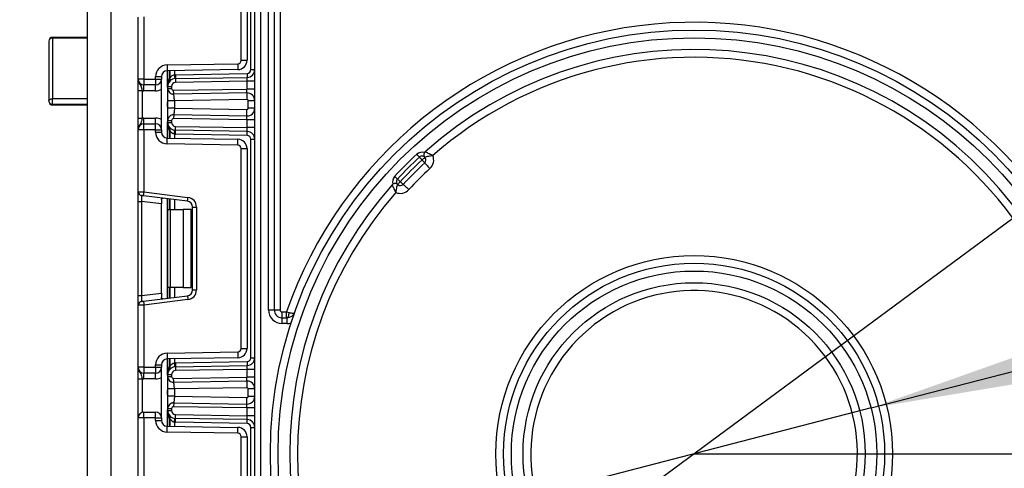
# Paper-space layout 'Высокий борт' of a CAD drawing. Units: millimetres. Extents: x -446 to 6636, y -712 to 3696.
# Drawn here: x 1890 to 2143, y 1766 to 1881 of the extents above; entities that cross this region are included whole.
import ezdxf

# ---------------------------------------------------------------- set-up
doc = ezdxf.new("R2010")
doc.units = ezdxf.units.MM
doc.layers.add('FORMAT', color=7, linetype='Continuous')
doc.styles.add('SLDTEXTSTYLE1', font='TXT', dxfattribs={"width": 0.7})
doc.dimstyles.new('SLDDIMSTYLE2', dxfattribs={"dimtxt": 33.930745, "dimasz": 50, "dimexe": 0, "dimexo": 0.0625, "dimgap": 8.482686, "dimtad": 0, "dimtih": 1, "dimtoh": 1, "dimdec": 4, "dimlfac": 0.5, "dimrnd": 1e-09, "dimzin": 12, "dimdsep": 46, "dimtxsty": 'SLDTEXTSTYLE1', "dimsah": 1, "dimcen": 0, "dimadec": 0, "dimazin": 3, "dimtfac": 1, "dimtdec": 4, "dimtmove": 0, "dimatfit": 3, "dimfxl": 0, "dimfrac": 2, "dimtolj": 1, "dimtzin": 12, "dimarcsym": 0})

# ---------------------------------------------------------------- blocks, each defined once
blk = doc.blocks.new('_D_37')
at = {"layer": 'FORMAT', "ltscale": 10}
for p, q in [((2149.5, 1833.4), (2229.92, 1892.83)), ((2149.5, 1833.4), (1977.39, 1706.22)), ((1977.39, 1706.22), (1852.24, 1613.74)), ((1852.24, 1613.74), (1736.5, 1613.74))]:
    blk.add_line(p, q, dxfattribs=at)
for points in [[(2149.5, 1833.4), (2192.32, 1859.58), (2187.09, 1866.65)], [(1977.39, 1706.22), (1934.56, 1680.04), (1939.79, 1672.97)]]:
    blk.add_solid(points, dxfattribs=at)
at = {"layer": 'FORMAT', "ltscale": 10, "char_height": 33.931, "attachment_point": 1, "style": 'SLDTEXTSTYLE1'}
for s, insert in [('%%c', (1736.5, 1657.48)), ('110', (1785.71, 1657.48))]:
    blk.add_mtext(s, dxfattribs=dict(at, insert=insert))
blk = doc.blocks.new('_D_38')
at = {"layer": 'FORMAT', "ltscale": 10}
for p, q in [((2108.95, 1781.58), (2205.76, 1806.62)), ((2108.95, 1781.58), (2017.94, 1758.04)), ((2017.94, 1758.04), (1847.41, 1713.94)), ((1847.41, 1713.94), (1741.33, 1713.94))]:
    blk.add_line(p, q, dxfattribs=at)
for points in [[(2108.95, 1781.58), (2158.45, 1789.84), (2156.25, 1798.36)], [(2017.94, 1758.04), (1968.43, 1749.78), (1970.63, 1741.26)]]:
    blk.add_solid(points, dxfattribs=at)
at = {"layer": 'FORMAT', "ltscale": 10, "char_height": 33.931, "attachment_point": 1, "style": 'SLDTEXTSTYLE1'}
for s, insert in [('%%c', (1741.33, 1757.68)), ('50', (1790.54, 1757.68))]:
    blk.add_mtext(s, dxfattribs=dict(at, insert=insert))

psp = doc.layouts.new('Высокий борт')

# ---------------------------------------------------------------- linework, layer by layer
at = {"color": 7, "linetype": 'Continuous', "lineweight": 25, "ltscale": 10}
for p, q in [((1950.44296, 1335.80982), (1950.44296, 2292.80983)), ((1951.94296, 2274.45905), (1951.94296, 1335.80982)), ((1953.94296, 1806.80983), (1953.94296, 2246.27166)), ((1955.44296, 2246.27166), (1955.44296, 1806.80983)), ((1907.44296, 1638.80982), (1907.44296, 1952.8098)), ((1913.44296, 1954.80983), (1913.44296, 1636.80981)), ((1956.94296, 1934.30983), (1956.94296, 1806.80983)), ((1949.44296, 1868.6419), (1949.44296, 1924.84443)), ((1946.94296, 1871.03497), (1946.94296, 1922.45136)), ((1948.44296, 1922.45136), (1948.44296, 1871.03497)), ((1920.44296, 1866.17647), (1920.44296, 1882.13943)), ((1921.94297, 1882.20082), (1921.94297, 1866.17647)), ((1907.44296, 1876.93446), (1898.44296, 1876.93446)), ((1898.44296, 1876.71237), (1898.44296, 1861.16104)), ((1907.44296, 1876.71237), (1898.44296, 1876.71237)), ((1897.44297, 1875.93447), (1897.44297, 1860.53263)), ((1927.8906, 1869.81796), (1946.05867, 1870.13512)), ((1946.94296, 1871.03497), (1948.44296, 1871.03497)), ((1924.94296, 1866.17647), (1924.94296, 1866.81842)), ((1924.94296, 1866.81842), (1926.44297, 1866.81842)), ((1926.44297, 1866.81842), (1926.44297, 1866.17647)), ((1946.08485, 1868.63534), (1927.91678, 1868.31819)), ((1928.06296, 1864.32044), (1928.06296, 1868.32075)), ((1930.0106, 1867.31999), (1948.46042, 1867.64203)), ((1930.02805, 1866.32012), (1948.47787, 1866.64216)), ((1949.44296, 1868.6419), (1950.44296, 1868.6419)), ((1921.94297, 1866.17647), (1920.44296, 1866.17647)), ((1921.94297, 1866.17647), (1924.94296, 1866.17647)), ((1921.94297, 1866.17647), (1921.94297, 1864.67646)), ((1924.94296, 1864.67646), (1921.94297, 1864.67646)), ((1921.94297, 1863.17651), (1921.94297, 1864.67646)), ((1924.94296, 1866.17647), (1924.94296, 1864.67646)), ((1924.94296, 1866.17647), (1926.44297, 1866.17647)), ((1924.94296, 1863.17651), (1924.94296, 1864.67646)), ((1926.44297, 1853.17646), (1926.44297, 1866.17647)), ((1928.06296, 1864.32044), (1929.06296, 1864.32044)), ((1928.06296, 1863.81166), (1928.06296, 1864.32044)), ((1929.06296, 1864.32044), (1929.06296, 1863.81166)), ((1948.44296, 1865.6414), (1930.04552, 1865.32031)), ((1948.44296, 1863.64113), (1948.44296, 1865.6414)), ((1950.44296, 1865.6414), (1948.44296, 1865.6414)), ((1920.44296, 1863.21847), (1921.44296, 1863.21847)), ((1920.44296, 1856.13452), (1920.44296, 1863.21847)), ((1921.44296, 1863.21847), (1921.44296, 1856.13452)), ((1924.94296, 1863.17651), (1921.94297, 1863.17651)), ((1928.06296, 1863.81166), (1929.06296, 1863.81166)), ((1929.59726, 1862.27213), (1929.31324, 1862.33257)), ((1929.57169, 1863.3117), (1948.44296, 1863.64113)), ((1948.40805, 1862.64037), (1929.58914, 1862.31189)), ((1950.44296, 1863.64113), (1948.44296, 1863.64113)), ((1898.44296, 1859.74865), (1898.44296, 1861.16104)), ((1898.44296, 1861.16104), (1907.44296, 1861.16104)), ((1898.44296, 1859.74865), (1907.44296, 1859.74865)), ((1898.44296, 1859.53264), (1907.44296, 1859.53264)), ((1928.06296, 1858.73835), (1928.06296, 1860.61465)), ((1948.43773, 1860.94062), (1929.76296, 1860.61465)), ((1929.76296, 1860.61465), (1929.76296, 1858.73835)), ((1948.74296, 1858.7123), (1948.74296, 1860.64069)), ((1950.44296, 1860.64069), (1948.74296, 1860.64069)), ((1929.31324, 1857.02043), (1929.59726, 1857.08086)), ((1929.58914, 1857.04111), (1948.40805, 1856.71263)), ((1929.76296, 1858.73835), (1948.43773, 1858.41237)), ((1950.44296, 1858.7123), (1948.74296, 1858.7123)), ((1920.44296, 1856.13452), (1921.44296, 1856.13452)), ((1921.94297, 1854.67647), (1921.94297, 1856.17648)), ((1921.94297, 1856.17648), (1924.94296, 1856.17648)), ((1921.94297, 1853.17646), (1921.94297, 1854.67647)), ((1921.94297, 1854.67647), (1924.94296, 1854.67647)), ((1924.94296, 1854.67647), (1924.94296, 1856.17648)), ((1924.94296, 1853.17646), (1924.94296, 1854.67647)), ((1928.06296, 1855.54134), (1929.06296, 1855.54134)), ((1928.06296, 1855.03255), (1928.06296, 1855.54134)), ((1928.06296, 1855.03255), (1929.06296, 1855.03255)), ((1928.06296, 1851.03224), (1928.06296, 1855.03255)), ((1929.06296, 1855.54134), (1929.06296, 1855.03255)), ((1948.44296, 1855.71186), (1929.57169, 1856.04124)), ((1930.04552, 1854.03268), (1948.44296, 1853.71153)), ((1948.44296, 1853.71153), (1948.44296, 1855.71186)), ((1950.44296, 1855.71186), (1948.44296, 1855.71186)), ((1921.94297, 1853.17646), (1920.44296, 1853.17646)), ((1920.44296, 1837.21353), (1920.44296, 1853.17646)), ((1924.94296, 1853.17646), (1921.94297, 1853.17646)), ((1921.94297, 1853.17646), (1921.94297, 1837.15214)), ((1924.94296, 1852.53452), (1924.94296, 1853.17646)), ((1924.94296, 1853.17646), (1926.44297, 1853.17646)), ((1924.94296, 1852.53452), (1926.44297, 1852.53452)), ((1926.44297, 1853.17646), (1926.44297, 1852.53452)), ((1948.46042, 1851.71096), (1930.0106, 1852.03301)), ((1948.47787, 1852.71077), (1930.02805, 1853.03281)), ((1950.44296, 1853.71153), (1948.44296, 1853.71153)), ((1946.05867, 1849.21788), (1927.8906, 1849.53498)), ((1927.91678, 1851.03475), (1946.08485, 1850.71765)), ((1949.44296, 1850.71109), (1950.44296, 1850.71109)), ((1949.44296, 1794.50856), (1949.44296, 1850.71109)), ((1946.94296, 1796.90163), (1946.94296, 1848.31803)), ((1946.94296, 1848.31803), (1948.44296, 1848.31803)), ((1948.44296, 1848.31803), (1948.44296, 1796.90163)), ((1920.44296, 1834.73216), (1920.44296, 1837.21353)), ((1933.12577, 1834.77156), (1921.82109, 1836.1596)), ((1921.94297, 1837.15214), (1933.24764, 1835.7641)), ((1920.44296, 1834.73216), (1921.3211, 1834.73216)), ((1920.44296, 1810.48747), (1920.44296, 1834.73216)), ((1926.44297, 1834.10327), (1921.3211, 1834.73216)), ((1921.3211, 1834.73216), (1921.3211, 1810.48747)), ((1926.44297, 1835.20283), (1926.44297, 1834.10327)), ((1926.44297, 1811.11636), (1926.44297, 1834.10327)), ((1928.06296, 1832.60982), (1928.06296, 1835.39318)), ((1928.06296, 1832.60982), (1928.64874, 1832.60982)), ((1928.06296, 1812.60981), (1928.06296, 1832.60982)), ((1928.64874, 1832.60982), (1928.64874, 1812.60981)), ((1928.64874, 1832.60982), (1932.06296, 1832.60982)), ((1932.06296, 1832.60982), (1932.06296, 1812.60981)), ((1934.06296, 1832.60982), (1932.06296, 1832.60982)), ((1934.06296, 1812.60981), (1934.06296, 1832.60982)), ((1934.44297, 1833.28273), (1935.44296, 1833.28273)), ((1934.44297, 1811.9369), (1934.44297, 1833.28273)), ((1935.44296, 1833.28273), (1935.44296, 1811.9369)), ((1921.3211, 1810.48747), (1926.44297, 1811.11636)), ((1926.44297, 1811.11636), (1926.44297, 1810.0168)), ((1928.64874, 1812.60981), (1928.06296, 1812.60981)), ((1928.06296, 1809.82645), (1928.06296, 1812.60981)), ((1932.06296, 1812.60981), (1928.64874, 1812.60981)), ((1932.06296, 1812.60981), (1934.06296, 1812.60981)), ((1934.44297, 1811.9369), (1935.44296, 1811.9369)), ((1920.44296, 1810.48747), (1921.3211, 1810.48747)), ((1920.44296, 1808.00613), (1920.44296, 1810.48747)), ((1921.82109, 1809.06005), (1933.12577, 1810.4481)), ((1933.24764, 1809.45553), (1921.94297, 1808.06752)), ((1920.44296, 1792.04317), (1920.44296, 1808.00613)), ((1921.94297, 1808.06752), (1921.94297, 1792.04317)), ((1953.94296, 1806.80983), (1955.44296, 1806.80983)), ((1955.44296, 1806.80983), (1956.94296, 1806.80983)), ((1957.44296, 1804.80983), (1957.44296, 1806.30984)), ((1957.44296, 1806.30984), (1958.61572, 1806.30984)), ((1958.61572, 1806.30984), (1959.26043, 1806.14616)), ((1958.61572, 1804.80983), (1958.61572, 1806.30984)), ((1957.44296, 1803.30982), (1957.44296, 1804.80983)), ((1957.44296, 1804.80983), (1958.79116, 1804.80983)), ((1958.79116, 1803.30982), (1957.44296, 1803.30982)), ((1958.79116, 1803.30982), (1958.79116, 1804.80983)), ((1927.8906, 1795.68465), (1946.05867, 1796.00178)), ((1946.94296, 1796.90163), (1948.44296, 1796.90163)), ((1946.08485, 1794.50201), (1927.91678, 1794.18488)), ((1928.06296, 1790.18711), (1928.06296, 1794.18741)), ((1930.0106, 1793.18665), (1948.46042, 1793.5087)), ((1949.44296, 1794.50856), (1950.44296, 1794.50856)), ((1921.94297, 1792.04317), (1920.44296, 1792.04317)), ((1921.94297, 1792.04317), (1921.94297, 1790.54316)), ((1921.94297, 1792.04317), (1924.94296, 1792.04317)), ((1924.94296, 1790.54316), (1921.94297, 1790.54316)), ((1921.94297, 1789.04315), (1921.94297, 1790.54316)), ((1924.94296, 1792.04317), (1924.94296, 1792.68511)), ((1924.94296, 1792.68511), (1926.44297, 1792.68511)), ((1924.94296, 1792.04317), (1926.44297, 1792.04317)), ((1924.94296, 1792.04317), (1924.94296, 1790.54316)), ((1924.94296, 1789.04315), (1924.94296, 1790.54316)), ((1926.44297, 1792.68511), (1926.44297, 1792.04317)), ((1926.44297, 1779.04316), (1926.44297, 1792.04317)), ((1930.02805, 1792.18681), (1948.47787, 1792.50886)), ((1948.44296, 1791.5081), (1930.04552, 1791.18698)), ((1950.44296, 1791.5081), (1948.44296, 1791.5081)), ((1948.44296, 1789.50779), (1948.44296, 1791.5081)), ((1920.44296, 1789.08511), (1921.44296, 1789.08511)), ((1920.44296, 1779.04316), (1920.44296, 1789.08511)), ((1921.44296, 1789.08511), (1921.44296, 1780.45737)), ((1924.94296, 1789.04315), (1921.94297, 1789.04315)), ((1928.06296, 1789.67832), (1928.06296, 1790.18711)), ((1928.06296, 1790.18711), (1929.06296, 1790.18711)), ((1928.06296, 1789.67832), (1929.06296, 1789.67832)), ((1929.06296, 1790.18711), (1929.06296, 1789.67832)), ((1929.59726, 1788.13879), (1929.31324, 1788.19923)), ((1929.57169, 1789.17839), (1948.44296, 1789.50779)), ((1948.40805, 1788.50703), (1929.58914, 1788.17855)), ((1950.44296, 1789.50779), (1948.44296, 1789.50779)), ((1928.06296, 1784.60498), (1928.06296, 1786.48131)), ((1948.43773, 1786.80729), (1929.76296, 1786.48131)), ((1929.76296, 1786.48131), (1929.76296, 1784.60498)), ((1948.74296, 1784.57897), (1948.74296, 1786.50733)), ((1950.44296, 1786.50733), (1948.74296, 1786.50733)), ((1929.31324, 1782.88706), (1929.59726, 1782.94753)), ((1929.58914, 1782.90777), (1948.40805, 1782.57929)), ((1929.76296, 1784.60498), (1948.43773, 1784.27904)), ((1950.44296, 1784.57897), (1948.74296, 1784.57897)), ((1921.94297, 1779.04316), (1921.94297, 1780.54317)), ((1921.94297, 1780.54317), (1924.94296, 1780.54317)), ((1924.94296, 1779.04316), (1924.94296, 1780.54317)), ((1928.06296, 1781.408), (1929.06296, 1781.408)), ((1928.06296, 1780.89918), (1928.06296, 1781.408)), ((1928.06296, 1780.89918), (1929.06296, 1780.89918)), ((1928.06296, 1776.89888), (1928.06296, 1780.89918)), ((1929.06296, 1781.408), (1929.06296, 1780.89918)), ((1948.44296, 1781.57853), (1929.57169, 1781.90793)), ((1950.44296, 1781.57853), (1948.44296, 1781.57853)), ((1948.44296, 1779.57823), (1948.44296, 1781.57853)), ((1921.94297, 1779.04316), (1920.44296, 1779.04316)), ((1920.44296, 1763.0802), (1920.44296, 1779.04316)), ((1924.94296, 1779.04316), (1921.94297, 1779.04316)), ((1921.94297, 1779.04316), (1921.94297, 1763.0188)), ((1924.94296, 1778.40121), (1924.94296, 1779.04316)), ((1924.94296, 1779.04316), (1926.44297, 1779.04316)), ((1924.94296, 1778.40121), (1926.44297, 1778.40121)), ((1926.44297, 1779.04316), (1926.44297, 1778.40121)), ((1948.46042, 1777.5776), (1930.0106, 1777.89964)), ((1948.47787, 1778.57746), (1930.02805, 1778.89951)), ((1930.04552, 1779.89935), (1948.44296, 1779.57823)), ((1950.44296, 1779.57823), (1948.44296, 1779.57823)), ((1946.05867, 1775.08454), (1927.8906, 1775.40167)), ((1927.91678, 1776.90144), (1946.08485, 1776.58431)), ((1949.44296, 1720.37523), (1949.44296, 1776.57776)), ((1949.44296, 1776.57776), (1950.44296, 1776.57776)), ((1946.94296, 1722.76829), (1946.94296, 1774.18469)), ((1946.94296, 1774.18469), (1948.44296, 1774.18469)), ((1948.44296, 1774.18469), (1948.44296, 1722.76829))]:
    psp.add_line(p, q, dxfattribs=at)
at = {"color": 8, "linetype": 'Continuous', "lineweight": 25, "ltscale": 10}
for p, q in [((1898.44296, 1876.71237), (1898.44296, 1876.93446)), ((1927.94296, 1868.31866), (1927.94296, 1864.14044)), ((1928.56088, 1868.32945), (1928.56088, 1866.3501)), ((1928.56504, 1866.35463), (1928.56504, 1868.32951)), ((1929.76712, 1868.35049), (1929.76712, 1867.3058)), ((1898.44296, 1859.53264), (1898.44296, 1859.74865)), ((1927.94296, 1860.28587), (1927.94296, 1859.06713)), ((1927.94296, 1855.2125), (1927.94296, 1851.03433)), ((1928.56088, 1853.00289), (1928.56088, 1851.02354)), ((1928.56504, 1851.02348), (1928.56504, 1852.99836)), ((1929.76712, 1852.04713), (1929.76712, 1851.0025)), ((1927.94296, 1835.40793), (1927.94296, 1809.81173)), ((1928.56088, 1835.33205), (1928.56088, 1832.60982)), ((1928.56504, 1832.60982), (1928.56504, 1835.33155)), ((1929.76712, 1835.18394), (1929.76712, 1832.60982)), ((1928.56088, 1812.60981), (1928.56088, 1809.88761)), ((1928.56504, 1809.88811), (1928.56504, 1812.60981)), ((1929.76712, 1812.60981), (1929.76712, 1810.03569)), ((1927.94296, 1794.18533), (1927.94296, 1790.00713)), ((1928.56088, 1794.19612), (1928.56088, 1792.21677)), ((1928.56504, 1792.2213), (1928.56504, 1794.19618)), ((1929.76712, 1794.21716), (1929.76712, 1793.1725)), ((1927.94296, 1786.1525), (1927.94296, 1784.93379)), ((1927.94296, 1781.07919), (1927.94296, 1776.90099)), ((1928.56088, 1778.86956), (1928.56088, 1776.89021)), ((1928.56504, 1776.89012), (1928.56504, 1778.86503)), ((1929.76712, 1777.91383), (1929.76712, 1776.86914))]:
    psp.add_line(p, q, dxfattribs=at)
at = {"color": 7, "linetype": 'Continuous', "lineweight": 25, "ltscale": 10, "flags": 128}
for points in [[(1927.8906, 1869.81796), (1927.89571, 1869.52536), (1927.90063, 1869.24403), (1927.90514, 1868.98475), (1927.90912, 1868.75747), (1927.91237, 1868.57097), (1927.91478, 1868.43239), (1927.91627, 1868.34704), (1927.91678, 1868.31819)], [(1946.05867, 1870.13512), (1946.06377, 1869.84252), (1946.06869, 1869.56118), (1946.07321, 1869.30184), (1946.07718, 1869.07463), (1946.08043, 1868.88807), (1946.08285, 1868.74949), (1946.08434, 1868.66413), (1946.08485, 1868.63534)], [(1929.76712, 1867.3058), (1929.78636, 1867.11167), (1929.80486, 1866.92499), (1929.82191, 1866.75297), (1929.83686, 1866.60217), (1929.84912, 1866.47843), (1929.85822, 1866.38646), (1929.86384, 1866.32984), (1929.86573, 1866.3107)], [(1930.0106, 1867.31999), (1930.01402, 1867.12496), (1930.01728, 1866.93739), (1930.0203, 1866.76453), (1930.02294, 1866.61302), (1930.02512, 1866.48862), (1930.02673, 1866.39624), (1930.02772, 1866.33937), (1930.02805, 1866.32012)], [(1948.44296, 1865.6414), (1948.44977, 1865.83667), (1948.45632, 1866.02442), (1948.46235, 1866.19739), (1948.46764, 1866.34909), (1948.47199, 1866.47354), (1948.47521, 1866.56599), (1948.4772, 1866.62297), (1948.47787, 1866.64216)], [(1948.46042, 1867.64203), (1948.46382, 1867.44695), (1948.46709, 1867.25943), (1948.47011, 1867.08658), (1948.47275, 1866.93506), (1948.47492, 1866.81067), (1948.47654, 1866.71828), (1948.47753, 1866.66142), (1948.47787, 1866.64216)], [(1930.02805, 1866.32012), (1930.0284, 1866.30093), (1930.02938, 1866.24407), (1930.031, 1866.15162), (1930.03316, 1866.02728), (1930.03582, 1865.87577), (1930.03883, 1865.70291), (1930.0421, 1865.51534), (1930.04552, 1865.32031)], [(1929.58914, 1862.31189), (1929.58881, 1862.33108), (1929.58781, 1862.388), (1929.5862, 1862.48039), (1929.58403, 1862.60472), (1929.58139, 1862.75624), (1929.57837, 1862.92909), (1929.57509, 1863.11667), (1929.57169, 1863.3117)], [(1948.40805, 1862.64037), (1948.40872, 1862.65956), (1948.41071, 1862.71654), (1948.41394, 1862.80899), (1948.41828, 1862.9335), (1948.42357, 1863.08514), (1948.4296, 1863.25817), (1948.43615, 1863.44587), (1948.44296, 1863.64113)], [(1948.40805, 1862.64037), (1948.40863, 1862.60771), (1948.41032, 1862.51097), (1948.41306, 1862.35391), (1948.41675, 1862.14249), (1948.42124, 1861.88494), (1948.42637, 1861.59109), (1948.43194, 1861.2722), (1948.43773, 1860.94062)], [(1897.44297, 1860.53263), (1897.46218, 1860.65524), (1897.51908, 1860.77313), (1897.61149, 1860.88173), (1897.73585, 1860.97698), (1897.8874, 1861.05512), (1898.06028, 1861.11318), (1898.24787, 1861.14894), (1898.44296, 1861.16104)], [(1929.58914, 1857.04111), (1929.58881, 1857.02192), (1929.58781, 1856.96499), (1929.5862, 1856.87261), (1929.58403, 1856.74827), (1929.58139, 1856.59676), (1929.57837, 1856.4239), (1929.57509, 1856.23633), (1929.57169, 1856.04124)], [(1948.40805, 1856.71263), (1948.40863, 1856.74529), (1948.41032, 1856.84203), (1948.41306, 1856.99909), (1948.41675, 1857.21044), (1948.42124, 1857.46806), (1948.42637, 1857.76191), (1948.43194, 1858.08073), (1948.43773, 1858.41237)], [(1948.44296, 1855.71186), (1948.4369, 1855.88561), (1948.43102, 1856.05411), (1948.42551, 1856.21225), (1948.42053, 1856.35512), (1948.41622, 1856.4785), (1948.41273, 1856.57852), (1948.41016, 1856.65225), (1948.40859, 1856.69743), (1948.40805, 1856.71263)], [(1930.02805, 1853.03281), (1930.0284, 1853.05207), (1930.02938, 1853.10893), (1930.031, 1853.20132), (1930.03316, 1853.32565), (1930.03582, 1853.47717), (1930.03883, 1853.65008), (1930.0421, 1853.8376), (1930.04552, 1854.03268)], [(1929.76712, 1852.04713), (1929.78636, 1852.24127), (1929.80486, 1852.42795), (1929.82191, 1852.60003), (1929.83686, 1852.75083), (1929.84912, 1852.87456), (1929.85822, 1852.96653), (1929.86384, 1853.02316), (1929.86573, 1853.04229)], [(1930.0106, 1852.03301), (1930.01402, 1852.22803), (1930.01728, 1852.41561), (1930.0203, 1852.58846), (1930.02294, 1852.73998), (1930.02512, 1852.86431), (1930.02673, 1852.9567), (1930.02772, 1853.01362), (1930.02805, 1853.03281)], [(1948.47787, 1852.71077), (1948.4772, 1852.73002), (1948.47521, 1852.78695), (1948.47199, 1852.87945), (1948.46764, 1853.00391), (1948.46235, 1853.15554), (1948.45632, 1853.32857), (1948.44977, 1853.51633), (1948.44296, 1853.71153)], [(1948.46042, 1851.71096), (1948.46382, 1851.90599), (1948.46709, 1852.09357), (1948.47011, 1852.26642), (1948.47275, 1852.41793), (1948.47492, 1852.54227), (1948.47654, 1852.63466), (1948.47753, 1852.69158), (1948.47787, 1852.71077)], [(1927.8906, 1849.53498), (1927.89571, 1849.82758), (1927.90063, 1850.10897), (1927.90514, 1850.36825), (1927.90912, 1850.59552), (1927.91237, 1850.78202), (1927.91478, 1850.92061), (1927.91627, 1851.00596), (1927.91678, 1851.03475)], [(1946.05867, 1849.21788), (1946.06377, 1849.51048), (1946.06869, 1849.79181), (1946.07321, 1850.05109), (1946.07718, 1850.27837), (1946.08043, 1850.46487), (1946.08285, 1850.60351), (1946.08434, 1850.68886), (1946.08485, 1850.71765)], [(1992.10081, 1846.85068), (1992.23336, 1846.70757), (1992.36082, 1846.56994), (1992.47828, 1846.44304), (1992.58124, 1846.33188), (1992.66575, 1846.24063), (1992.72853, 1846.1728), (1992.76719, 1846.13107), (1992.78025, 1846.11695)], [(1992.78025, 1846.11695), (1992.79331, 1846.10288), (1992.83197, 1846.0611), (1992.89476, 1845.99333), (1992.97926, 1845.90207), (1993.08222, 1845.79091), (1993.19969, 1845.66401), (1993.32715, 1845.52638), (1993.4597, 1845.38327)], [(1993.4597, 1845.38327), (1993.60412, 1845.5144), (1993.743, 1845.64053), (1993.87098, 1845.75676), (1993.98316, 1845.85862), (1994.07523, 1845.94225), (1994.14364, 1846.00435), (1994.18576, 1846.04262), (1994.19999, 1846.05555)], [(1993.4597, 1845.38327), (1993.59226, 1845.2401), (1993.71971, 1845.10248), (1993.83718, 1844.97564), (1993.94015, 1844.86442), (1994.02464, 1844.77316), (1994.08743, 1844.70539), (1994.1261, 1844.66361), (1994.13915, 1844.64954)], [(1994.13915, 1844.64954), (1994.16526, 1844.62135), (1994.24259, 1844.53784), (1994.36817, 1844.40224), (1994.53716, 1844.21973), (1994.74309, 1843.99735), (1994.97802, 1843.74367), (1995.23294, 1843.46836), (1995.49805, 1843.18207)], [(1986.40209, 1841.152), (1986.54523, 1841.01944), (1986.68287, 1840.89194), (1986.80972, 1840.77452), (1986.92091, 1840.67153), (1987.01216, 1840.58707), (1987.07996, 1840.52424), (1987.12171, 1840.48556), (1987.13581, 1840.47251)], [(1987.13581, 1840.47251), (1987.14991, 1840.45945), (1987.19166, 1840.42083), (1987.25946, 1840.35801), (1987.35071, 1840.27355), (1987.4619, 1840.17055), (1987.58875, 1840.05307), (1987.72639, 1839.92563), (1987.86953, 1839.79307)], [(1987.19724, 1839.05278), (1987.21016, 1839.06703), (1987.24841, 1839.10914), (1987.31054, 1839.17757), (1987.39415, 1839.26963), (1987.49603, 1839.3818), (1987.61226, 1839.5098), (1987.73837, 1839.64865), (1987.86953, 1839.79307)], [(1987.86953, 1839.79307), (1988.01267, 1839.66054), (1988.15031, 1839.53308), (1988.27717, 1839.4156), (1988.38835, 1839.31263), (1988.4796, 1839.22814), (1988.5474, 1839.16535), (1988.58915, 1839.12669), (1988.60326, 1839.11364)], [(1988.60326, 1839.11364), (1988.63145, 1839.08753), (1988.71496, 1839.0102), (1988.85057, 1838.88461), (1989.03306, 1838.71563), (1989.25543, 1838.5097), (1989.50914, 1838.27476), (1989.78441, 1838.01984), (1990.0707, 1837.75474)], [(1920.44296, 1837.21353), (1920.47179, 1837.21234), (1920.55714, 1837.20885), (1920.69575, 1837.20319), (1920.8823, 1837.19556), (1921.1096, 1837.18623), (1921.36894, 1837.17563), (1921.65032, 1837.16412), (1921.94297, 1837.15214)], [(1921.82109, 1836.1596), (1921.73427, 1836.17024), (1921.65008, 1836.18059), (1921.57109, 1836.1903), (1921.4997, 1836.19906), (1921.43807, 1836.20663), (1921.38808, 1836.21277), (1921.35124, 1836.21727), (1921.32869, 1836.22004), (1921.3211, 1836.221)], [(1921.82109, 1836.1596), (1921.82343, 1836.17868), (1921.83037, 1836.23515), (1921.84164, 1836.32685), (1921.85679, 1836.4503), (1921.87525, 1836.60071), (1921.89632, 1836.77231), (1921.91918, 1836.95852), (1921.94297, 1837.15214)], [(1933.12577, 1834.77156), (1933.1281, 1834.79063), (1933.13505, 1834.84711), (1933.1463, 1834.93884), (1933.16145, 1835.06225), (1933.17993, 1835.21267), (1933.201, 1835.38427), (1933.22386, 1835.57047), (1933.24764, 1835.7641)], [(1921.3211, 1808.99866), (1921.33071, 1808.99985), (1921.35915, 1809.00334), (1921.40536, 1809.009), (1921.46754, 1809.01663), (1921.5433, 1809.02593), (1921.62976, 1809.03657), (1921.72355, 1809.04807), (1921.82109, 1809.06005)], [(1921.82109, 1809.06005), (1921.82343, 1809.04098), (1921.83037, 1808.98451), (1921.84164, 1808.89277), (1921.85679, 1808.76933), (1921.87525, 1808.61892), (1921.89632, 1808.44735), (1921.91918, 1808.26114), (1921.94297, 1808.06752)], [(1933.12577, 1810.4481), (1933.1281, 1810.42902), (1933.13505, 1810.37255), (1933.1463, 1810.28082), (1933.16145, 1810.15738), (1933.17993, 1810.00696), (1933.201, 1809.83536), (1933.22386, 1809.64919), (1933.24764, 1809.45553)], [(1921.94297, 1808.06752), (1921.65032, 1808.05554), (1921.36894, 1808.044), (1921.1096, 1808.03339), (1920.8823, 1808.0241), (1920.69575, 1808.01647), (1920.55714, 1808.01077), (1920.47179, 1808.00729), (1920.44296, 1808.00613)], [(1958.79116, 1804.80983), (1958.87692, 1804.83477), (1958.95983, 1804.90883), (1959.03713, 1805.0295), (1959.10624, 1805.19279), (1959.16486, 1805.39327), (1959.21105, 1805.6242), (1959.24326, 1805.878), (1959.26043, 1806.14616)], [(1927.8906, 1795.68465), (1927.89571, 1795.39205), (1927.90063, 1795.11069), (1927.90514, 1794.85141), (1927.90912, 1794.62414), (1927.91237, 1794.43763), (1927.91478, 1794.29902), (1927.91627, 1794.2137), (1927.91678, 1794.18488)], [(1946.05867, 1796.00178), (1946.06377, 1795.70918), (1946.06869, 1795.42782), (1946.07321, 1795.16854), (1946.07718, 1794.94126), (1946.08043, 1794.75476), (1946.08285, 1794.61615), (1946.08434, 1794.53083), (1946.08485, 1794.50201)], [(1929.76712, 1793.1725), (1929.78636, 1792.97836), (1929.80486, 1792.79168), (1929.82191, 1792.61963), (1929.83686, 1792.46883), (1929.84912, 1792.34506), (1929.85822, 1792.25312), (1929.86384, 1792.1965), (1929.86573, 1792.17737)], [(1930.0106, 1793.18665), (1930.01402, 1792.9916), (1930.01728, 1792.80402), (1930.0203, 1792.63117), (1930.02294, 1792.47965), (1930.02512, 1792.35532), (1930.02673, 1792.26293), (1930.02772, 1792.20604), (1930.02805, 1792.18681)], [(1948.46042, 1793.5087), (1948.46382, 1793.31364), (1948.46709, 1793.12606), (1948.47011, 1792.95321), (1948.47275, 1792.8017), (1948.47492, 1792.67736), (1948.47654, 1792.58497), (1948.47753, 1792.52808), (1948.47787, 1792.50886)], [(1930.02805, 1792.18681), (1930.0284, 1792.16759), (1930.02938, 1792.1107), (1930.031, 1792.01831), (1930.03316, 1791.89398), (1930.03582, 1791.74246), (1930.03883, 1791.56958), (1930.0421, 1791.38203), (1930.04552, 1791.18698)], [(1948.44296, 1791.5081), (1948.44977, 1791.70333), (1948.45632, 1791.89106), (1948.46235, 1792.06409), (1948.46764, 1792.21575), (1948.47199, 1792.34021), (1948.47521, 1792.43268), (1948.4772, 1792.48964), (1948.47787, 1792.50886)], [(1929.58914, 1788.17855), (1929.58881, 1788.19774), (1929.58781, 1788.25464), (1929.5862, 1788.34705), (1929.58403, 1788.47139), (1929.58139, 1788.6229), (1929.57837, 1788.79576), (1929.57509, 1788.98333), (1929.57169, 1789.17839)], [(1948.40805, 1788.50703), (1948.40872, 1788.52625), (1948.41071, 1788.58321), (1948.41394, 1788.67568), (1948.41828, 1788.80014), (1948.42357, 1788.9518), (1948.4296, 1789.1248), (1948.43615, 1789.31256), (1948.44296, 1789.50779)], [(1948.40805, 1788.50703), (1948.40863, 1788.47437), (1948.41032, 1788.37763), (1948.41306, 1788.22057), (1948.41675, 1788.00918), (1948.42124, 1787.7516), (1948.42637, 1787.45775), (1948.43194, 1787.1389), (1948.43773, 1786.80729)], [(1929.58914, 1782.90777), (1929.58881, 1782.88855), (1929.58781, 1782.83166), (1929.5862, 1782.73927), (1929.58403, 1782.61493), (1929.58139, 1782.46342), (1929.57837, 1782.29054), (1929.57509, 1782.10299), (1929.57169, 1781.90793)], [(1948.40805, 1782.57929), (1948.40863, 1782.61195), (1948.41032, 1782.70866), (1948.41306, 1782.86575), (1948.41675, 1783.07714), (1948.42124, 1783.33469), (1948.42637, 1783.62857), (1948.43194, 1783.94743), (1948.43773, 1784.27904)], [(1948.44296, 1781.57853), (1948.4369, 1781.75231), (1948.43102, 1781.92081), (1948.42551, 1782.07891), (1948.42053, 1782.22181), (1948.41622, 1782.34516), (1948.41273, 1782.44521), (1948.41016, 1782.51894), (1948.40859, 1782.56409), (1948.40805, 1782.57929)], [(1929.76712, 1777.91383), (1929.78636, 1778.10796), (1929.80486, 1778.29464), (1929.82191, 1778.46669), (1929.83686, 1778.61749), (1929.84912, 1778.74123), (1929.85822, 1778.8332), (1929.86384, 1778.88982), (1929.86573, 1778.90896)], [(1930.0106, 1777.89964), (1930.01402, 1778.09473), (1930.01728, 1778.28227), (1930.0203, 1778.45513), (1930.02294, 1778.60664), (1930.02512, 1778.73101), (1930.02673, 1778.82339), (1930.02772, 1778.88029), (1930.02805, 1778.89951)], [(1930.02805, 1778.89951), (1930.0284, 1778.9187), (1930.02938, 1778.97559), (1930.031, 1779.06801), (1930.03316, 1779.19235), (1930.03582, 1779.34386), (1930.03883, 1779.51671), (1930.0421, 1779.70429), (1930.04552, 1779.89935)], [(1948.47787, 1778.57746), (1948.4772, 1778.59669), (1948.47521, 1778.65364), (1948.47199, 1778.74612), (1948.46764, 1778.87057), (1948.46235, 1779.02223), (1948.45632, 1779.19524), (1948.44977, 1779.38299), (1948.44296, 1779.57823)], [(1948.46042, 1777.5776), (1948.46382, 1777.77268), (1948.46709, 1777.96023), (1948.47011, 1778.13308), (1948.47275, 1778.2846), (1948.47492, 1778.40896), (1948.47654, 1778.50135), (1948.47753, 1778.55824), (1948.47787, 1778.57746)], [(1927.8906, 1775.40167), (1927.89571, 1775.69427), (1927.90063, 1775.9756), (1927.90514, 1776.23491), (1927.90912, 1776.46216), (1927.91237, 1776.64869), (1927.91478, 1776.78727), (1927.91627, 1776.87262), (1927.91678, 1776.90144)], [(1946.05867, 1775.08454), (1946.06377, 1775.37714), (1946.06869, 1775.65848), (1946.07321, 1775.91779), (1946.07718, 1776.14506), (1946.08043, 1776.33156), (1946.08285, 1776.47014), (1946.08434, 1776.5555), (1946.08485, 1776.58431)]]:
    psp.add_lwpolyline(points, dxfattribs=at)
at = {"color": 7, "linetype": 'Continuous', "lineweight": 25, "ltscale": 100}
for radius in [109, 107, 51, 49, 47, 44]:
    psp.add_circle((2063.44296, 1769.80982), radius, dxfattribs=at)
for centre, radius, start, end in [((2063.44296, 1769.80982), 111, 33.763293, 160.8022944), ((1898.44296, 1875.93446), 1, 90, 180), ((1898.34423, 1875.80759), 0.91015, 83.7730328, 171.9863912), ((2063.44296, 1769.80982), 104, 228.3119455, 131.6880545), ((2063.44296, 1769.80982), 102, 24.9246562, 131.2194991), ((1927.94296, 1866.81843), 3, 91, 180), ((1946.04296, 1871.03496), 0.9, 271, 0), ((1946.04296, 1871.03496), 2.4, 271, 0), ((1927.94296, 1866.81843), 1.5, 91, 180), ((1930.06296, 1864.32045), 3, 91, 95.659267), ((1948.44296, 1868.64188), 1, 271, 0), ((1948.44296, 1868.64188), 2, 271, 0), ((1921.94296, 1866.17649), 1.5, 180, 270), ((1924.94296, 1866.17649), 1.5, 270, 0), ((1930.06296, 1864.32045), 2, 91, 180), ((1930.77007, 1864.32045), 3, 137.3079274, 137.425317), ((1928.08444, 1865.99056), 0.59688, 327.9167067, 37.0395084), ((1928.08706, 1865.99535), 0.59796, 327.7834837, 36.9305832), ((1930.06296, 1864.32045), 1, 91, 180), ((1921.94296, 1866.17649), 3, 260.4059318, 270), ((1924.94296, 1866.17649), 3, 270, 300), ((1929.56296, 1863.81165), 1.5, 180, 271), ((1929.56296, 1863.81165), 0.5, 180, 271), ((1948.44296, 1860.64067), 2, 0, 91), ((1898.44296, 1860.53264), 1, 180, 270), ((1898.34663, 1860.65552), 0.91198, 187.7445456, 276.0632729), ((1948.44296, 1860.64067), 0.3, 0, 91), ((1929.56296, 1855.54133), 1.5, 89, 180), ((1948.44296, 1858.71231), 2, 269, 0), ((1948.44296, 1858.71231), 0.3, 269, 0), ((1921.94296, 1853.17649), 1.5, 90, 180), ((1921.94296, 1853.17649), 3, 90, 99.5940682), ((1924.94296, 1853.17649), 3, 60, 90), ((1924.94296, 1853.17649), 1.5, 0, 90), ((1930.06296, 1855.03253), 2, 180, 269), ((1929.56296, 1855.54133), 0.5, 89, 180), ((1930.06296, 1855.03253), 1, 180, 269), ((1927.94296, 1852.53455), 3, 180, 269), ((1927.94296, 1852.53455), 1.5, 180, 269), ((1928.08461, 1853.3624), 0.59673, 322.9538029, 32.0895459), ((1930.77007, 1855.03253), 3, 222.574683, 222.6920726), ((1928.0871, 1853.35764), 0.59792, 323.0671582, 32.2187749), ((1930.06296, 1855.03253), 3, 264.340733, 269), ((1948.44296, 1850.71109), 1, 0, 89), ((1948.44296, 1850.71109), 2, 0, 89), ((1946.04296, 1848.31802), 0.9, 0, 89), ((1946.04296, 1848.31802), 2.4, 0, 89), ((2063.44296, 1769.80982), 105, 132.8006114, 137.1993886), ((1993.4597, 1845.38325), 2, 71.1993573, 132.8006114), ((1993.4597, 1845.38325), 1, 42.2443329, 132.8006114), ((1994.94027, 1846.72784), 1, 131.6880545, 146.7218451), ((1993.4597, 1845.38325), 3, 312.8006114, 22.5407629), ((2063.44296, 1769.80982), 104, 132.8006114, 137.1993886), ((2063.44296, 1769.80982), 103, 132.8006114, 137.1993886), ((2063.44296, 1769.80982), 102, 132.8006114, 137.1993886), ((1993.4597, 1845.38325), 1, 312.8006114, 42.2443329), ((1987.86953, 1839.79308), 2, 137.1993886, 198.8006427), ((2063.44296, 1769.80982), 100, 132.8006114, 137.1993886), ((2063.44296, 1769.80982), 104, 138.3119455, 221.6880545), ((1986.52495, 1838.31251), 1, 123.2781549, 138.3119455), ((1987.86953, 1839.79308), 1, 137.1993886, 227.7556671), ((1987.86953, 1839.79308), 1, 227.7556671, 317.1993886), ((1921.44296, 1837.21353), 1, 180, 263), ((2063.44296, 1769.80982), 102, 138.7805009, 221.2194991), ((1987.86953, 1839.79308), 3, 247.4592371, 317.1993886), ((1932.94296, 1833.28273), 1.5, 0, 83), ((1932.94296, 1833.28273), 2.5, 0, 83), ((1932.94296, 1811.93691), 1.5, 277, 0), ((1932.94296, 1811.93691), 2.5, 277, 0), ((2063.44296, 1769.80982), 42, 319.2882277, 290.7117723), ((1921.44296, 1808.00611), 1, 97, 180), ((1957.44296, 1806.80982), 3.5, 180, 270), ((1957.44296, 1806.80982), 2, 180, 270), ((1957.44296, 1806.80982), 0.5, 180, 270), ((1958.79116, 1806.80982), 2, 270, 340.5287794), ((1958.79116, 1806.80982), 3.5, 270, 286.1233792), ((1927.94296, 1792.6851), 3, 91, 180), ((1946.04296, 1796.90163), 0.9, 271, 0), ((1946.04296, 1796.90163), 2.4, 271, 0), ((1927.94296, 1792.6851), 1.5, 91, 180), ((1930.06296, 1790.18712), 3, 91, 95.659267), ((1948.44296, 1794.50855), 1, 271, 0), ((1948.44296, 1794.50855), 2, 271, 0), ((1921.94296, 1792.04316), 1.5, 180, 270), ((1924.94296, 1792.04316), 1.5, 270, 0), ((1930.06296, 1790.18712), 2, 91, 180), ((1930.77007, 1790.18712), 3, 137.3079274, 137.425317), ((1928.08452, 1791.85724), 0.5968, 327.9135808, 37.0428523), ((1928.0871, 1791.86202), 0.59792, 327.7809902, 36.9330767), ((1930.06296, 1790.18712), 1, 91, 180), ((1921.94296, 1792.04316), 3, 260.4059318, 270), ((1924.94296, 1792.04316), 3, 270, 300), ((1929.56296, 1789.67831), 1.5, 180, 271), ((1929.56296, 1789.67831), 0.5, 180, 271), ((1948.44296, 1786.50733), 2, 0, 91), ((1948.44296, 1786.50733), 0.3, 0, 91), ((1929.56296, 1781.408), 1.5, 89, 180), ((1948.44296, 1784.57898), 2, 269, 0), ((1948.44296, 1784.57898), 0.3, 269, 0), ((1921.94296, 1779.04316), 1.5, 90, 180), ((1924.94296, 1779.04316), 1.5, 0, 90), ((1930.06296, 1780.89919), 2, 180, 269), ((1929.56296, 1781.408), 0.5, 89, 180), ((1930.06296, 1780.89919), 1, 180, 269), ((1927.94296, 1778.40121), 3, 180, 269), ((1927.94296, 1778.40121), 1.5, 180, 269), ((1928.0845, 1779.22908), 0.59682, 322.9585078, 32.0850591), ((1930.77007, 1780.89919), 3, 222.574683, 222.6920726), ((1928.08708, 1779.22431), 0.59794, 323.0682876, 32.2176455), ((1930.06296, 1780.89919), 3, 264.340733, 269), ((1948.44296, 1776.57776), 2, 0, 89), ((1946.04296, 1774.18468), 2.4, 0, 89), ((1948.44296, 1776.57776), 1, 0, 89), ((1946.04296, 1774.18468), 0.9, 0, 89)]:
    psp.add_arc(centre, radius, start, end, dxfattribs=at)
for centre, major_axis, start_param, end_param in [((1921.44296, 1834.69476), (-0.12377, 1.52627), 6.267250376, 7.82319402), ((1921.44296, 1810.52489), (0.12377, 1.52627), 1.601583941, 3.157527585)]:
    psp.add_ellipse(centre, major_axis=major_axis, ratio=0.077388312, start_param=start_param, end_param=end_param, dxfattribs=at)
at = {"color": 7, "linetype": 'Continuous', "lineweight": 25, "ltscale": 10}
for points, knots in [([(1928.56504, 1866.35463), (1928.69471, 1866.54756), (1928.91653, 1866.87758), (1929.36158, 1867.20421), (1929.65336, 1867.27731), (1929.76712, 1867.3058)], [0, 0, 0, 0, 0.4619644384, 0.7902417721, 1, 1, 1, 1]), ([(1920.44296, 1866.17647), (1920.44296, 1866.17292), (1920.44305, 1866.12406), (1920.45581, 1865.8164), (1920.6155, 1865.28976), (1920.98456, 1864.73425), (1921.24957, 1864.24373), (1921.38111, 1863.72257), (1921.42374, 1863.37515), (1921.44296, 1863.21847)], [0, 0, 0, 0, 0.003314338, 0.045528795, 0.286852506, 0.504146931, 0.703120609, 0.866115776, 1, 1, 1, 1]), ([(1920.44296, 1863.21847), (1920.44296, 1863.47198), (1920.44296, 1864.01783), (1920.44296, 1864.79409), (1920.44296, 1865.41381), (1920.44296, 1865.83178), (1920.44296, 1866.03413), (1920.44296, 1866.14163), (1920.44296, 1866.15821), (1920.44296, 1866.17455), (1920.44296, 1866.17647)], [0, 0, 0, 0, 0.183976265, 0.396134016, 0.618944558, 0.805850231, 0.970292978, 0.970927469, 0.996568337, 1, 1, 1, 1]), ([(1928.06296, 1864.32044), (1928.06297, 1864.32491), (1928.06325, 1864.7009), (1928.12782, 1865.40327), (1928.42406, 1866.05096), (1928.56088, 1866.3501)], [0, 0, 0, 0, 0.006433322, 0.54110406, 1, 1, 1, 1]), ([(1928.06296, 1860.61465), (1928.06296, 1860.83537), (1928.06296, 1861.26778), (1928.06296, 1861.88596), (1928.06296, 1862.44718), (1928.06296, 1863.07822), (1928.06296, 1863.69132), (1928.06296, 1863.77135), (1928.06296, 1863.81166)], [0, 0, 0, 0, 0.127689961, 0.250152522, 0.373290865, 0.502920893, 0.749681766, 1, 1, 1, 1]), ([(1929.76296, 1860.61465), (1929.76067, 1860.81511), (1929.75707, 1861.13056), (1929.72147, 1861.52435), (1929.68171, 1861.81638), (1929.64092, 1862.05128), (1929.60252, 1862.25922), (1929.5943, 1862.29158), (1929.58914, 1862.31189)], [0, 0, 0, 0, 0.224083725, 0.352600896, 0.491960421, 0.640025447, 0.77417973, 1, 1, 1, 1]), ([(1929.76296, 1860.61465), (1929.5402, 1860.61465), (1929.09468, 1860.61465), (1928.53275, 1860.61465), (1928.13962, 1860.61465), (1928.08851, 1860.61465), (1928.06296, 1860.61465)], [0, 0, 0, 0, 0.2499983297, 0.4999984399, 0.7500016703, 1, 1, 1, 1]), ([(1929.76296, 1858.73835), (1929.5402, 1858.73835), (1929.09468, 1858.73835), (1928.53275, 1858.73835), (1928.13962, 1858.73835), (1928.08851, 1858.73835), (1928.06296, 1858.73835)], [0, 0, 0, 0, 0.2499983297, 0.4999984399, 0.7500016703, 1, 1, 1, 1]), ([(1928.06296, 1855.54134), (1928.06296, 1855.58169), (1928.06296, 1855.66186), (1928.06296, 1856.27469), (1928.06296, 1856.90542), (1928.06296, 1857.46657), (1928.06296, 1858.0849), (1928.06296, 1858.51749), (1928.06296, 1858.73835)], [0, 0, 0, 0, 0.250213841, 0.497060724, 0.626630189, 0.749747579, 0.872230953, 1, 1, 1, 1]), ([(1929.76296, 1858.73835), (1929.76067, 1858.53786), (1929.75707, 1858.22241), (1929.72146, 1857.82863), (1929.68171, 1857.5366), (1929.64092, 1857.30167), (1929.60252, 1857.0937), (1929.5943, 1857.06138), (1929.58914, 1857.04111)], [0, 0, 0, 0, 0.22410333, 0.352599105, 0.491957142, 0.640043215, 0.774186082, 1, 1, 1, 1]), ([(1921.44296, 1856.13452), (1921.42374, 1855.97785), (1921.38111, 1855.63043), (1921.24957, 1855.10926), (1920.98457, 1854.61867), (1920.6155, 1854.06323), (1920.45581, 1853.53642), (1920.44305, 1853.22894), (1920.44296, 1853.18004), (1920.44296, 1853.17646)], [0, 0, 0, 0, 0.133882518, 0.296875608, 0.495859465, 0.713151122, 0.954471758, 0.996670264, 1, 1, 1, 1]), ([(1920.44296, 1853.17646), (1920.44296, 1853.17839), (1920.44296, 1853.19472), (1920.44296, 1853.21136), (1920.44296, 1853.31886), (1920.44296, 1853.52113), (1920.44296, 1853.9392), (1920.44296, 1854.55889), (1920.44296, 1855.33514), (1920.44296, 1855.88099), (1920.44296, 1856.13452)], [0, 0, 0, 0, 0.003431633, 0.029078188, 0.029712673, 0.194147712, 0.381059558, 0.603868146, 0.816011038, 1, 1, 1, 1]), ([(1928.56088, 1853.00289), (1928.42406, 1853.30204), (1928.12782, 1853.94972), (1928.06325, 1854.6521), (1928.06297, 1855.02808), (1928.06296, 1855.03255)], [0, 0, 0, 0, 0.45889594, 0.993566678, 1, 1, 1, 1]), ([(1929.76712, 1852.04713), (1929.63592, 1852.08028), (1929.47076, 1852.12201), (1929.17092, 1852.28827), (1928.85732, 1852.54905), (1928.66629, 1852.84272), (1928.56504, 1852.99836)], [0, 0, 0, 0, 0.240945533, 0.303338573, 0.630757311, 1, 1, 1, 1]), ([(1994.10425, 1847.27656), (1994.06304, 1847.20202), (1993.9807, 1847.05309), (1993.93175, 1846.79192), (1993.95067, 1846.48987), (1994.05179, 1846.24566), (1994.15269, 1846.10753), (1994.19883, 1846.05683), (1994.19999, 1846.05555)], [0, 0, 0, 0, 0.147269777, 0.294268736, 0.486838319, 0.792100231, 0.99479111, 1, 1, 1, 1]), ([(1994.19999, 1846.05555), (1994.21266, 1846.06255), (1994.2373, 1846.07614), (1994.45329, 1846.18092), (1994.84987, 1846.32865), (1995.29327, 1846.42933), (1995.64703, 1846.48249), (1995.83188, 1846.50445), (1996.00935, 1846.51958), (1996.10615, 1846.52637), (1996.16019, 1846.52948), (1996.19064, 1846.53124), (1996.20647, 1846.53207), (1996.21412, 1846.5325), (1996.22093, 1846.53275), (1996.2262, 1846.53305), (1996.23052, 1846.53329)], [0, 0, 0, 0, 0.166898647, 0.324498038, 0.538059309, 0.760867662, 0.797846305, 0.889553421, 0.938269481, 0.965181806, 0.980281778, 0.988813275, 0.993647376, 0.995067585, 0.995965122, 1, 1, 1, 1]), ([(1994.2752, 1847.47462), (1994.29007, 1847.46888), (1994.31914, 1847.45765), (1994.5609, 1847.36033), (1994.96974, 1847.18204), (1995.38919, 1846.97876), (1995.7106, 1846.81361), (1995.8715, 1846.72889), (1996.02745, 1846.64492), (1996.11507, 1846.59699), (1996.16485, 1846.56963), (1996.19317, 1846.55399), (1996.20826, 1846.54557), (1996.21575, 1846.5415), (1996.22209, 1846.53788), (1996.22673, 1846.53535), (1996.23052, 1846.53329)], [0, 0, 0, 0, 0.164869891, 0.322172988, 0.53771642, 0.764814087, 0.799317782, 0.887116612, 0.935876831, 0.96350993, 0.979232769, 0.988187256, 0.993281594, 0.995137039, 0.996027342, 1, 1, 1, 1]), ([(1985.77817, 1838.97759), (1985.7839, 1838.96272), (1985.79511, 1838.93365), (1985.89248, 1838.69187), (1986.07073, 1838.28304), (1986.27407, 1837.86361), (1986.43919, 1837.54219), (1986.52384, 1837.38124), (1986.6079, 1837.22535), (1986.65576, 1837.13769), (1986.68317, 1837.08794), (1986.6988, 1837.05963), (1986.70718, 1837.04451), (1986.71129, 1837.03705), (1986.71487, 1837.03068), (1986.71742, 1837.02605), (1986.71951, 1837.02226)], [0, 0, 0, 0, 0.164869871, 0.3221757614, 0.5377156439, 0.7648122199, 0.7993187725, 0.887113304, 0.9358788744, 0.9635106811, 0.9792277106, 0.9881799819, 0.9932783154, 0.9951379694, 0.9960178137, 1, 1, 1, 1]), ([(1987.19724, 1839.05278), (1987.19596, 1839.05395), (1987.14514, 1839.10031), (1987.00718, 1839.2008), (1986.76291, 1839.30217), (1986.46086, 1839.32102), (1986.19969, 1839.27211), (1986.05077, 1839.18975), (1985.97624, 1839.14854)], [0, 0, 0, 0, 0.0052176318, 0.207906695, 0.5131617198, 0.7057387765, 0.852745217, 1, 1, 1, 1]), ([(1987.19724, 1839.05278), (1987.19026, 1839.04011), (1987.17669, 1839.01547), (1987.0718, 1838.79951), (1986.92418, 1838.40289), (1986.82349, 1837.95951), (1986.77028, 1837.60575), (1986.74836, 1837.4209), (1986.73318, 1837.24345), (1986.7265, 1837.14663), (1986.72323, 1837.09259), (1986.72157, 1837.06214), (1986.72071, 1837.04631), (1986.72033, 1837.03866), (1986.71997, 1837.03186), (1986.71972, 1837.02658), (1986.71951, 1837.02226)], [0, 0, 0, 0, 0.166898501, 0.324500156, 0.53806132, 0.760867183, 0.797848755, 0.88955109, 0.938266883, 0.965181425, 0.98028254, 0.988815726, 0.993642651, 0.995072001, 0.995963029, 1, 1, 1, 1]), ([(1926.44297, 1835.20283), (1926.44763, 1835.27802), (1926.45697, 1835.42864), (1926.56545, 1835.53484), (1926.72048, 1835.55481), (1926.84068, 1835.54243), (1926.8821, 1835.53817)], [0, 0, 0, 0, 0.288958185, 0.578801403, 0.854862933, 1, 1, 1, 1]), ([(1926.8821, 1809.68146), (1926.79752, 1809.67461), (1926.62792, 1809.66088), (1926.48741, 1809.74237), (1926.44579, 1809.88329), (1926.44356, 1809.9888), (1926.44297, 1810.0168)], [0, 0, 0, 0, 0.30678363, 0.61512508, 0.897867179, 1, 1, 1, 1]), ([(1959.26043, 1806.14616), (1959.44878, 1806.1035), (1959.85108, 1806.01237), (1960.29043, 1805.98452), (1960.538, 1806.02289), (1960.64079, 1806.08147), (1960.66936, 1806.12276), (1960.67642, 1806.14219), (1960.67678, 1806.14315)], [0, 0, 0, 0, 0.252201543, 0.538675108, 0.757925531, 0.895880057, 0.994828907, 1, 1, 1, 1]), ([(1928.56504, 1792.2213), (1928.69471, 1792.41422), (1928.91653, 1792.74424), (1929.36159, 1793.07087), (1929.65336, 1793.14399), (1929.76712, 1793.1725)], [0, 0, 0, 0, 0.461962053, 0.7902376917, 1, 1, 1, 1]), ([(1920.44296, 1792.04317), (1920.44296, 1792.03959), (1920.44305, 1791.99069), (1920.45581, 1791.68321), (1920.6155, 1791.1564), (1920.98456, 1790.60096), (1921.24958, 1790.11042), (1921.38111, 1789.58923), (1921.42374, 1789.24179), (1921.44296, 1789.08511)], [0, 0, 0, 0, 0.003329726, 0.045528102, 0.286847998, 0.504138989, 0.703109522, 0.866109606, 1, 1, 1, 1]), ([(1920.44296, 1789.08511), (1920.44296, 1789.33864), (1920.44296, 1789.88449), (1920.44296, 1790.66076), (1920.44296, 1791.28046), (1920.44296, 1791.6985), (1920.44296, 1791.90077), (1920.44296, 1792.00827), (1920.44296, 1792.02491), (1920.44296, 1792.04124), (1920.44296, 1792.04317)], [0, 0, 0, 0, 0.183988484, 0.396137326, 0.618945336, 0.805852792, 0.970287404, 0.970921888, 0.996568376, 1, 1, 1, 1]), ([(1928.06296, 1790.18711), (1928.06297, 1790.19157), (1928.06325, 1790.56733), (1928.12781, 1791.27001), (1928.42406, 1791.91765), (1928.56088, 1792.21677)], [0, 0, 0, 0, 0.006422772, 0.541104033, 1, 1, 1, 1]), ([(1928.06296, 1786.48131), (1928.06296, 1786.70203), (1928.06296, 1787.13444), (1928.06296, 1787.75262), (1928.06296, 1788.31384), (1928.06296, 1788.94485), (1928.06296, 1789.55799), (1928.06296, 1789.63802), (1928.06296, 1789.67832)], [0, 0, 0, 0, 0.127690117, 0.250152827, 0.37329132, 0.502917263, 0.74968146, 1, 1, 1, 1]), ([(1929.76296, 1786.48131), (1929.76067, 1786.68179), (1929.75707, 1786.99724), (1929.72147, 1787.39102), (1929.68171, 1787.68305), (1929.64092, 1787.91797), (1929.60252, 1788.12591), (1929.5943, 1788.15826), (1929.58914, 1788.17855)], [0, 0, 0, 0, 0.224093377, 0.352599764, 0.491958451, 0.640029581, 0.774183058, 1, 1, 1, 1]), ([(1929.76296, 1786.48131), (1929.5402, 1786.48131), (1929.09468, 1786.48131), (1928.53275, 1786.48131), (1928.13962, 1786.48131), (1928.08851, 1786.48131), (1928.06296, 1786.48131)], [0, 0, 0, 0, 0.2499983297, 0.4999984399, 0.7500016703, 1, 1, 1, 1]), ([(1929.76296, 1784.60498), (1929.5402, 1784.60498), (1929.09468, 1784.60498), (1928.53275, 1784.60498), (1928.13962, 1784.60498), (1928.08851, 1784.60498), (1928.06296, 1784.60498)], [0, 0, 0, 0, 0.2499983297, 0.4999984399, 0.7500016703, 1, 1, 1, 1]), ([(1928.06296, 1781.408), (1928.06296, 1781.44835), (1928.06296, 1781.52852), (1928.06296, 1782.14138), (1928.06296, 1782.77211), (1928.06296, 1783.33324), (1928.06296, 1783.95155), (1928.06296, 1784.38413), (1928.06296, 1784.60498)], [0, 0, 0, 0, 0.25021576, 0.497067558, 0.626638017, 0.749751392, 0.872235705, 1, 1, 1, 1]), ([(1929.76296, 1784.60498), (1929.76067, 1784.40452), (1929.75707, 1784.08907), (1929.72147, 1783.69528), (1929.68171, 1783.40326), (1929.64092, 1783.16837), (1929.60252, 1782.9604), (1929.5943, 1782.92806), (1929.58914, 1782.90777)], [0, 0, 0, 0, 0.224084861, 0.352602683, 0.491954166, 0.640035576, 0.774180556, 1, 1, 1, 1]), ([(1928.56088, 1778.86956), (1928.42406, 1779.16864), (1928.1278, 1779.81621), (1928.06325, 1780.51919), (1928.06297, 1780.89473), (1928.06296, 1780.89918)], [0, 0, 0, 0, 0.45889057, 0.993587708, 1, 1, 1, 1]), ([(1929.76712, 1777.91383), (1929.63593, 1777.94697), (1929.47077, 1777.9887), (1929.17089, 1778.15486), (1928.85733, 1778.4157), (1928.66629, 1778.70937), (1928.56504, 1778.86503)], [0, 0, 0, 0, 0.240940223, 0.303324993, 0.630743965, 1, 1, 1, 1])]:
    psp.add_open_spline(points, degree=3, knots=knots, dxfattribs=at)
at = {"layer": 'FORMAT', "ltscale": 10}
psp.add_line((2063.44296, 1769.80982), (2261.47794, 1769.80982), dxfattribs=at)

# ---------------------------------------------------------------- dimensions: what is measured, and where the dimension line sits
for p1, p2, picture, middle in [((1977.38868, 1706.22004), (2149.49724, 1833.3996), '_D_37', (1786.43483, 1641.49948)), ((2017.94006, 1758.0418), (2108.94586, 1781.57784), '_D_38', (1786.43483, 1741.6965))]:
    dim = psp.add_diameter_dim_2p(p1=p1, p2=p2, dimstyle='SLDDIMSTYLE2', dxfattribs=at)
    dim.commit()
    dim.dimension.update_dxf_attribs({"geometry": picture, "text_midpoint": middle, "dimtype": 163})

doc.saveas('drawing.dxf')
